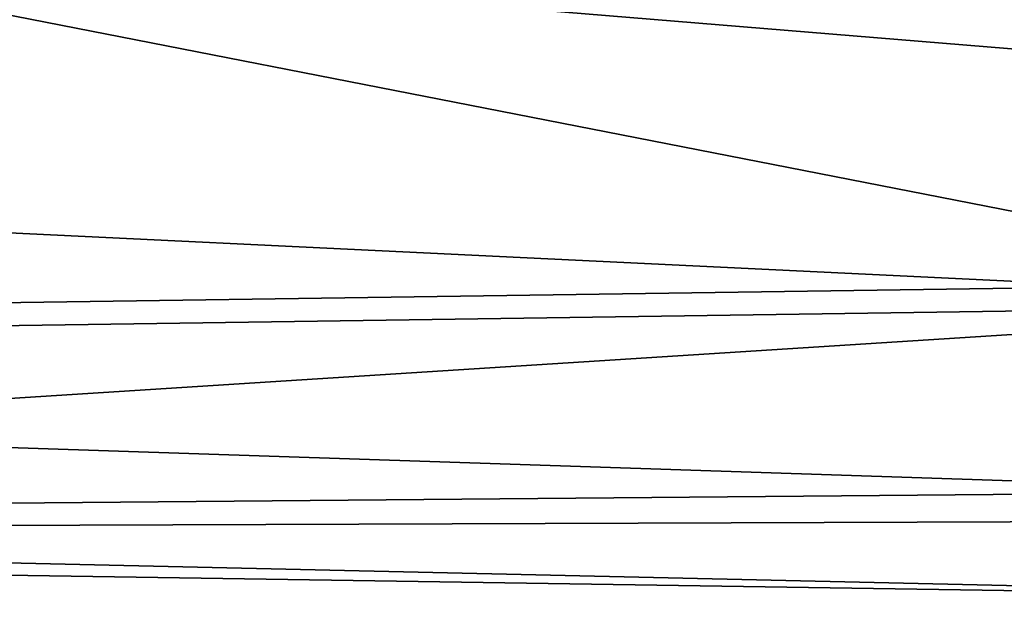
# Model space of a CAD drawing. Units: inches. Extents: x -0.4 to 85.8, y -14 to 32.1.
# Drawn here: x 12.8 to 15.4, y -1.6 to 0 of the extents above; entities that cross this region are included whole.
import ezdxf

# ---------------------------------------------------------------- set-up
doc = ezdxf.new("R2010")
doc.units = ezdxf.units.IN
doc.header["$MEASUREMENT"] = 0
doc.layers.add('SEAT-CUSHIONUPHOLSTERY', color=5, linetype='Continuous')

msp = doc.modelspace()

# ---------------------------------------------------------------- linework, layer by layer
at = {"layer": 'SEAT-CUSHIONUPHOLSTERY'}
for points in [[(25.6185, 2.396, 10.8004), (22.0451, -0.6544, 11.1648), (-0.0078, 1.1573, 10.8791)], [(22.0451, -0.6544, 11.1648), (4.5992, -0.9063, 11.32), (-0.0078, 1.1573, 10.8791)], [(10.1535, 0.4863, 16.1072), (16.6851, -0.7926, 15.1956), (24.5518, 0.5254, 15.9846)], [(16.6851, -0.7926, 15.1956), (10.1535, 0.4863, 16.1072), (3.0981, -0.137, 15.5465)], [(5.7118, -0.9524, 14.7225), (16.6851, -0.7926, 15.1956), (3.0981, -0.137, 15.5465)], [(4.5992, -0.9063, 11.32), (22.0451, -0.6544, 11.1648), (18.3952, -1.364, 11.626)], [(5.7118, -0.9524, 14.7225), (7.6553, -1.369, 13.8831), (16.6851, -0.7926, 15.1956)], [(16.6851, -0.7926, 15.1956), (7.6553, -1.369, 13.8831), (21.3505, -1.2489, 14.0183)], [(18.3952, -1.364, 11.626), (5.7112, -1.4095, 11.9253), (4.5992, -0.9063, 11.32)], [(7.6553, -1.369, 13.8831), (17.2481, -1.5872, 12.2958), (21.3505, -1.2489, 14.0183)], [(18.3952, -1.364, 11.626), (17.2481, -1.5872, 12.2958), (5.7112, -1.4095, 11.9253)], [(7.6553, -1.369, 13.8831), (5.7112, -1.4095, 11.9253), (17.2481, -1.5872, 12.2958)]]:
    msp.add_3dface(points, dxfattribs=at)

doc.saveas('drawing.dxf')
